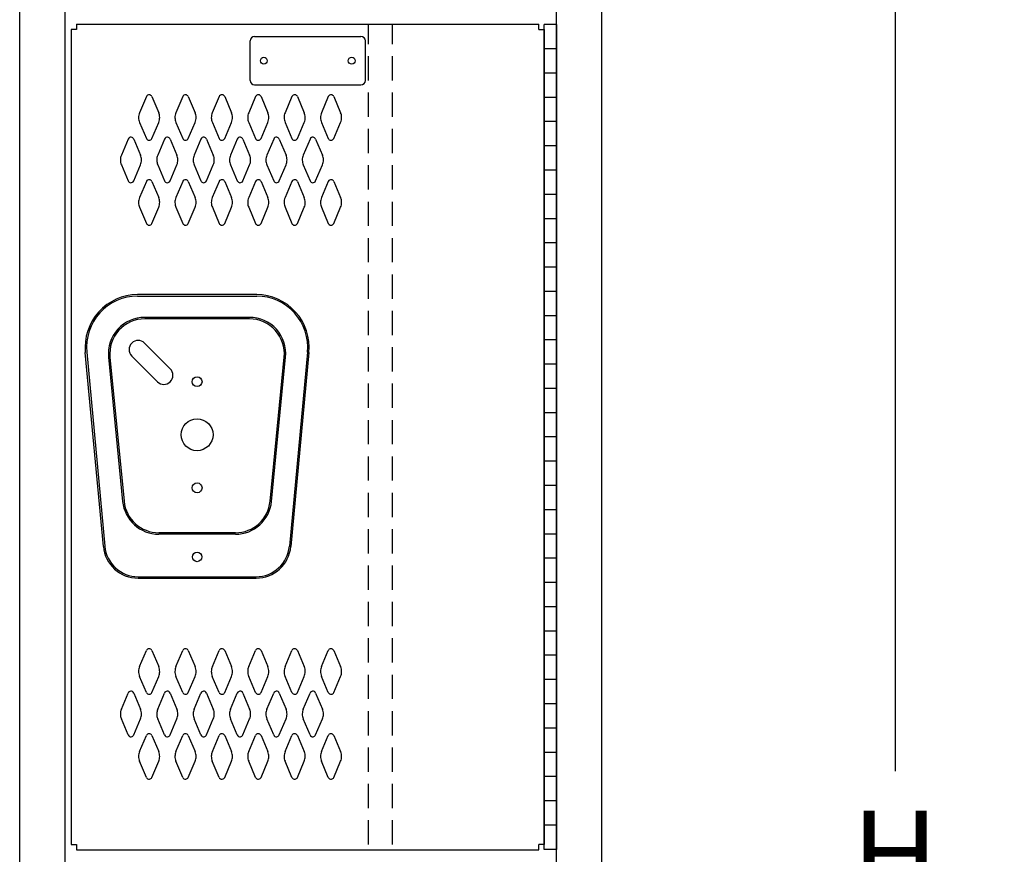
# Model space of a CAD drawing. Extents: x 0 to 196, y -2 to 123.
# Drawn here: x 109 to 129, y 55 to 73 of the extents above; entities that cross this region are included whole.
import ezdxf

# ---------------------------------------------------------------- set-up
doc = ezdxf.new("R2010")
doc.units = 0
doc.header["$MEASUREMENT"] = 0
doc.header["$PDMODE"] = 2
doc.linetypes.add('DASHED', pattern=[0.75, 0.5, -0.25])
doc.layers.get('0').update_dxf_attribs({"linetype": 'CONTINUOUS'})
doc.layers.get('DEFPOINTS').update_dxf_attribs({"linetype": 'CONTINUOUS'})
doc.layers.add('CK_LEVEL_1', color=7, linetype='CONTINUOUS')
doc.dimstyles.get("Standard").update_dxf_attribs({"dimtxt": 0.18, "dimasz": 0.18, "dimexe": 0.18, "dimexo": 0.0625, "dimgap": 0.09, "dimtad": 0, "dimtih": 1, "dimtoh": 1, "dimdec": 6, "dimzin": 0, "dimdsep": 46, "dimtxsty": 'Standard', "dimcen": 0.09, "dimadec": 0, "dimazin": 0, "dimtfac": 1, "dimtdec": 6, "dimtofl": 0, "dimtmove": 2, "dimatfit": 3, "dimfxl": 0, "dimtolj": 1, "dimtzin": 0, "dimarcsym": 0})

# ---------------------------------------------------------------- blocks, each defined once
blk = doc.blocks.new('*D2')
at = {"color": 0, "linetype": 'ByBlock', "lineweight": -2}
for p, q in [((121.743, 91.475), (129.476, 91.475)), ((127.226, 89.855), (127.226, 57.185)), ((127.226, 21.095), (127.226, 53.765)), ((121.743, 19.475), (129.476, 19.475))]:
    blk.add_line(p, q, dxfattribs=at)
at = {"color": 0, "linetype": 'ByBlock'}
for points in [[(126.956, 89.855), (127.496, 89.855), (127.226, 91.475)], [(126.956, 21.095), (127.496, 21.095), (127.226, 19.475)]]:
    blk.add_solid(points, dxfattribs=at)
at = {"layer": 'DEFPOINTS', "color": 0, "linetype": 'ByBlock'}
for p in [(121.18, 91.475), (121.18, 19.475), (127.226, 19.475)]:
    blk.add_point(p, dxfattribs=at)
at = {"color": 15, "linetype": 'ByBlock', "insert": (127.226, 55.475), "char_height": 1.8, "attachment_point": 5}
blk.add_mtext('\\A1;{\\C256;H}', dxfattribs=at)

msp = doc.modelspace()

# ---------------------------------------------------------------- linework, layer by layer
at = {"color": 7, "linetype": 'Continuous'}
for p, q in [((114.0664084, 67.0104335), (111.6076784, 67.0104335)), ((111.6076784, 66.9804335), (114.0664084, 66.9804335)), ((113.9161274, 66.5404135), (111.7579594, 66.5404135)), ((113.9161274, 66.5104135), (111.7579594, 66.5104135)), ((110.9046174, 61.8185275), (110.5317654, 65.8183175)), ((110.5616354, 65.8211015), (110.9344874, 61.8213115)), ((115.1124514, 65.8211015), (114.7395994, 61.8213115)), ((115.1423214, 65.8183175), (114.7694694, 61.8185275)), ((111.0115194, 65.7174235), (111.3018424, 62.7484235)), ((111.0413764, 65.7203435), (111.3316994, 62.7513435)), ((114.3423874, 62.7513435), (114.6327104, 65.7203435)), ((114.3722444, 62.7484235), (114.6625674, 65.7174235)), ((113.6258044, 62.1014135), (112.0482824, 62.1014135)), ((113.6258044, 62.0714135), (112.0482824, 62.0714135)), ((111.6215094, 61.1953545), (114.0525774, 61.1953545)), ((111.6215094, 61.1653545), (114.0525774, 61.1653545))]:
    msp.add_line(p, q, dxfattribs=at)
for centre, radius in [((112.8370434, 65.2149135), 0.1015), ((112.8370434, 64.1209135), 0.328), ((112.8370434, 63.0269135), 0.1015), ((112.8370434, 61.6024135), 0.098)]:
    msp.add_circle(centre, radius, dxfattribs=at)
for centre, radius, start, end in [((111.6159084, 65.9214285), 1.089036, 90.432996, 185.432996), ((111.6158234, 65.9215065), 1.058958, 90.44067, 185.44067), ((114.0582634, 65.9215065), 1.058958, 354.55933, 89.55933), ((114.0581784, 65.9214285), 1.089036, 354.567004, 89.567004), ((111.7579594, 65.7904135), 0.75, 90, 185.584897), ((111.7579594, 65.7904135), 0.72, 90, 185.584897), ((113.9161274, 65.7904135), 0.75, 354.415103, 90), ((113.9161274, 65.7904135), 0.72, 354.415103, 90), ((112.0482824, 62.8214135), 0.75, 185.584897, 270), ((112.0482824, 62.8214135), 0.72, 185.584897, 270), ((113.6258044, 62.8214135), 0.72, 270, 354.415103), ((113.6258044, 62.8214135), 0.75, 270, 354.415103), ((111.6215094, 61.8853545), 0.72, 185.325602, 270), ((111.6215094, 61.8853545), 0.69, 185.325602, 270), ((114.0525774, 61.8853545), 0.69, 270, 354.674398), ((114.0525774, 61.8853545), 0.72, 270, 354.674398)]:
    msp.add_arc(centre, radius, start, end, dxfattribs=at)
at = {"layer": 'CK_LEVEL_1', "color": 7, "linetype": 'Continuous'}
for p, q in [((121.1800434, 20.9751635), (121.1800434, 91.4751635)), ((109.1800434, 20.9751635), (109.1800434, 89.9751635)), ((109.1800434, 20.9751635), (109.1800434, 89.9751635)), ((110.1170434, 20.9751635), (110.1170434, 89.9751635)), ((120.2430434, 20.9751635), (120.2430434, 89.9751635)), ((110.2430434, 72.4734135), (110.2430434, 55.6759135)), ((110.3520434, 72.4734135), (110.2430434, 72.4734135)), ((110.3518999, 72.5821635), (119.8840434, 72.5821635)), ((110.3518999, 72.5821635), (110.3520434, 72.4734135)), ((119.8840434, 72.4734135), (119.8840434, 72.5821635)), ((119.8840434, 72.4734135), (119.9930434, 72.4734135)), ((119.9930434, 55.5746635), (119.9930434, 72.5746635)), ((120.2430434, 72.5746635), (119.9930434, 72.5746635)), ((119.9930434, 72.4734135), (119.9930434, 55.6759135)), ((120.2430434, 72.5746635), (120.2430434, 55.5746635)), ((114.0235434, 72.3309135), (116.2125434, 72.3309135)), ((113.9305434, 71.4239135), (113.9305434, 72.2379135)), ((116.3055434, 71.4239135), (116.3055434, 72.2379135)), ((120.2430434, 72.0746635), (119.9930434, 72.0746635)), ((120.2430434, 71.5746635), (119.9930434, 71.5746635)), ((114.0235434, 71.3309135), (116.2125434, 71.3309135)), ((111.790796, 71.0914165), (111.650862, 70.7587165)), ((111.905418, 71.0914165), (112.045351, 70.7587165)), ((112.540796, 71.0914165), (112.400862, 70.7587165)), ((112.655418, 71.0914165), (112.795351, 70.7587165)), ((113.290796, 71.0914165), (113.150862, 70.7587165)), ((113.405418, 71.0914165), (113.545351, 70.7587165)), ((114.040796, 71.0914165), (113.900862, 70.7587165)), ((114.155418, 71.0914165), (114.295351, 70.7587165)), ((114.790796, 71.0914165), (114.650862, 70.7587165)), ((114.905418, 71.0914165), (115.045351, 70.7587165)), ((115.540796, 71.0914165), (115.400862, 70.7587165)), ((115.655418, 71.0914165), (115.795351, 70.7587165)), ((120.2430434, 71.0746635), (119.9930434, 71.0746635)), ((111.651048, 70.5588225), (111.790842, 70.2279425)), ((111.905371, 70.2279425), (112.045166, 70.5588225)), ((112.401048, 70.5588225), (112.540842, 70.2279425)), ((112.655371, 70.2279425), (112.795166, 70.5588225)), ((113.151048, 70.5588225), (113.290842, 70.2279425)), ((113.405371, 70.2279425), (113.545166, 70.5588225)), ((113.901048, 70.5588225), (114.040842, 70.2279425)), ((114.155371, 70.2279425), (114.295166, 70.5588225)), ((114.651048, 70.5588225), (114.790842, 70.2279425)), ((114.905371, 70.2279425), (115.045166, 70.5588225)), ((115.401048, 70.5588225), (115.540842, 70.2279425)), ((115.655371, 70.2279425), (115.795166, 70.5588225)), ((120.2430434, 70.5746635), (119.9930434, 70.5746635)), ((111.415796, 70.2164165), (111.275862, 69.8837165)), ((111.530418, 70.2164165), (111.670351, 69.8837165)), ((112.165796, 70.2164165), (112.025862, 69.8837165)), ((112.280418, 70.2164165), (112.420351, 69.8837165)), ((112.915796, 70.2164165), (112.775862, 69.8837165)), ((113.030418, 70.2164165), (113.170351, 69.8837165)), ((113.665796, 70.2164165), (113.525862, 69.8837165)), ((113.780418, 70.2164165), (113.920351, 69.8837165)), ((114.415796, 70.2164165), (114.275862, 69.8837165)), ((114.530418, 70.2164165), (114.670351, 69.8837165)), ((115.165796, 70.2164165), (115.025862, 69.8837165)), ((115.280418, 70.2164165), (115.420351, 69.8837165)), ((120.2430434, 70.0746635), (119.9930434, 70.0746635)), ((111.276048, 69.6838225), (111.415842, 69.3529425)), ((111.530371, 69.3529425), (111.670166, 69.6838225)), ((112.026048, 69.6838225), (112.165842, 69.3529425)), ((112.280371, 69.3529425), (112.420166, 69.6838225)), ((112.776048, 69.6838225), (112.915842, 69.3529425)), ((113.030371, 69.3529425), (113.170166, 69.6838225)), ((113.526048, 69.6838225), (113.665842, 69.3529425)), ((113.780371, 69.3529425), (113.920166, 69.6838225)), ((114.276048, 69.6838225), (114.415842, 69.3529425)), ((114.530371, 69.3529425), (114.670166, 69.6838225)), ((115.026048, 69.6838225), (115.165842, 69.3529425)), ((115.280371, 69.3529425), (115.420166, 69.6838225)), ((120.2430434, 69.5746635), (119.9930434, 69.5746635)), ((111.790796, 69.3414165), (111.650862, 69.0087165)), ((111.905418, 69.3414165), (112.045351, 69.0087165)), ((112.540796, 69.3414165), (112.400862, 69.0087165)), ((112.655418, 69.3414165), (112.795351, 69.0087165)), ((113.290796, 69.3414165), (113.150862, 69.0087165)), ((113.405418, 69.3414165), (113.545351, 69.0087165)), ((114.040796, 69.3414165), (113.900862, 69.0087165)), ((114.155418, 69.3414165), (114.295351, 69.0087165)), ((114.790796, 69.3414165), (114.650862, 69.0087165)), ((114.905418, 69.3414165), (115.045351, 69.0087165)), ((115.540796, 69.3414165), (115.400862, 69.0087165)), ((115.655418, 69.3414165), (115.795351, 69.0087165)), ((120.2430434, 69.0746635), (119.9930434, 69.0746635)), ((111.651048, 68.8088225), (111.790842, 68.4779425)), ((111.905371, 68.4779425), (112.045166, 68.8088225)), ((112.401048, 68.8088225), (112.540842, 68.4779425)), ((112.655371, 68.4779425), (112.795166, 68.8088225)), ((113.151048, 68.8088225), (113.290842, 68.4779425)), ((113.405371, 68.4779425), (113.545166, 68.8088225)), ((113.901048, 68.8088225), (114.040842, 68.4779425)), ((114.155371, 68.4779425), (114.295166, 68.8088225)), ((114.651048, 68.8088225), (114.790842, 68.4779425)), ((114.905371, 68.4779425), (115.045166, 68.8088225)), ((115.401048, 68.8088225), (115.540842, 68.4779425)), ((115.655371, 68.4779425), (115.795166, 68.8088225)), ((120.2430434, 68.5746635), (119.9930434, 68.5746635)), ((120.2430434, 68.0746635), (119.9930434, 68.0746635)), ((120.2430434, 67.5746635), (119.9930434, 67.5746635)), ((120.2430434, 67.0746635), (119.9930434, 67.0746635)), ((120.2430434, 66.5746635), (119.9930434, 66.5746635)), ((111.7549739, 66.0096646), (112.2845969, 65.4800417)), ((120.2430434, 66.0746635), (119.9930434, 66.0746635)), ((111.4891018, 65.7437925), (112.0187248, 65.2141695)), ((120.2430434, 65.5746635), (119.9930434, 65.5746635)), ((120.2430434, 65.0746635), (119.9930434, 65.0746635)), ((120.2430434, 64.5746635), (119.9930434, 64.5746635)), ((120.2430434, 64.0746635), (119.9930434, 64.0746635)), ((120.2430434, 64.0746635), (119.9930434, 64.0746635)), ((120.2430434, 63.5746635), (119.9930434, 63.5746635)), ((120.2430434, 63.0746635), (119.9930434, 63.0746635)), ((120.2430434, 62.5746635), (119.9930434, 62.5746635)), ((120.2430434, 62.0746635), (119.9930434, 62.0746635)), ((120.2430434, 61.5746635), (119.9930434, 61.5746635)), ((120.2430434, 61.0746635), (119.9930434, 61.0746635)), ((120.2430434, 60.5746635), (119.9930434, 60.5746635)), ((120.2430434, 60.0746635), (119.9930434, 60.0746635)), ((111.651048, 59.3415045), (111.790842, 59.6723845)), ((111.905371, 59.6723845), (112.045166, 59.3415045)), ((112.401048, 59.3415045), (112.540842, 59.6723845)), ((112.655371, 59.6723845), (112.795166, 59.3415045)), ((113.151048, 59.3415045), (113.290842, 59.6723845)), ((113.405371, 59.6723845), (113.545166, 59.3415045)), ((113.901048, 59.3415045), (114.040842, 59.6723845)), ((114.155371, 59.6723845), (114.295166, 59.3415045)), ((114.651048, 59.3415045), (114.790842, 59.6723845)), ((114.905371, 59.6723845), (115.045166, 59.3415045)), ((115.401048, 59.3415045), (115.540842, 59.6723845)), ((115.655371, 59.6723845), (115.795166, 59.3415045)), ((120.2430434, 59.5746635), (119.9930434, 59.5746635)), ((111.790796, 58.8089105), (111.650862, 59.1416105)), ((111.905418, 58.8089105), (112.045351, 59.1416105)), ((112.540796, 58.8089105), (112.400862, 59.1416105)), ((112.655418, 58.8089105), (112.795351, 59.1416105)), ((113.290796, 58.8089105), (113.150862, 59.1416105)), ((113.405418, 58.8089105), (113.545351, 59.1416105)), ((114.040796, 58.8089105), (113.900862, 59.1416105)), ((114.155418, 58.8089105), (114.295351, 59.1416105)), ((114.790796, 58.8089105), (114.650862, 59.1416105)), ((114.905418, 58.8089105), (115.045351, 59.1416105)), ((115.540796, 58.8089105), (115.400862, 59.1416105)), ((115.655418, 58.8089105), (115.795351, 59.1416105)), ((120.2430434, 59.0746635), (119.9930434, 59.0746635)), ((111.276048, 58.4665045), (111.415842, 58.7973845)), ((111.530371, 58.7973845), (111.670166, 58.4665045)), ((112.026048, 58.4665045), (112.165842, 58.7973845)), ((112.280371, 58.7973845), (112.420166, 58.4665045)), ((112.776048, 58.4665045), (112.915842, 58.7973845)), ((113.030371, 58.7973845), (113.170166, 58.4665045)), ((113.526048, 58.4665045), (113.665842, 58.7973845)), ((113.780371, 58.7973845), (113.920166, 58.4665045)), ((114.276048, 58.4665045), (114.415842, 58.7973845)), ((114.530371, 58.7973845), (114.670166, 58.4665045)), ((115.026048, 58.4665045), (115.165842, 58.7973845)), ((115.280371, 58.7973845), (115.420166, 58.4665045)), ((120.2430434, 58.5746635), (119.9930434, 58.5746635)), ((111.415796, 57.9339105), (111.275862, 58.2666105)), ((111.530418, 57.9339105), (111.670351, 58.2666105)), ((112.165796, 57.9339105), (112.025862, 58.2666105)), ((112.280418, 57.9339105), (112.420351, 58.2666105)), ((112.915796, 57.9339105), (112.775862, 58.2666105)), ((113.030418, 57.9339105), (113.170351, 58.2666105)), ((113.665796, 57.9339105), (113.525862, 58.2666105)), ((113.780418, 57.9339105), (113.920351, 58.2666105)), ((114.415796, 57.9339105), (114.275862, 58.2666105)), ((114.530418, 57.9339105), (114.670351, 58.2666105)), ((115.165796, 57.9339105), (115.025862, 58.2666105)), ((115.280418, 57.9339105), (115.420351, 58.2666105)), ((120.2430434, 58.0746635), (119.9930434, 58.0746635)), ((111.651048, 57.5915045), (111.790842, 57.9223845)), ((111.905371, 57.9223845), (112.045166, 57.5915045)), ((112.401048, 57.5915045), (112.540842, 57.9223845)), ((112.655371, 57.9223845), (112.795166, 57.5915045)), ((113.151048, 57.5915045), (113.290842, 57.9223845)), ((113.405371, 57.9223845), (113.545166, 57.5915045)), ((113.901048, 57.5915045), (114.040842, 57.9223845)), ((114.155371, 57.9223845), (114.295166, 57.5915045)), ((114.651048, 57.5915045), (114.790842, 57.9223845)), ((114.905371, 57.9223845), (115.045166, 57.5915045)), ((115.401048, 57.5915045), (115.540842, 57.9223845)), ((115.655371, 57.9223845), (115.795166, 57.5915045)), ((120.2430434, 57.5746635), (119.9930434, 57.5746635)), ((111.790796, 57.0589105), (111.650862, 57.3916105)), ((111.905418, 57.0589105), (112.045351, 57.3916105)), ((112.540796, 57.0589105), (112.400862, 57.3916105)), ((112.655418, 57.0589105), (112.795351, 57.3916105)), ((113.290796, 57.0589105), (113.150862, 57.3916105)), ((113.405418, 57.0589105), (113.545351, 57.3916105)), ((114.040796, 57.0589105), (113.900862, 57.3916105)), ((114.155418, 57.0589105), (114.295351, 57.3916105)), ((114.790796, 57.0589105), (114.650862, 57.3916105)), ((114.905418, 57.0589105), (115.045351, 57.3916105)), ((115.540796, 57.0589105), (115.400862, 57.3916105)), ((115.655418, 57.0589105), (115.795351, 57.3916105)), ((120.2430434, 57.0746635), (119.9930434, 57.0746635)), ((120.2430434, 56.5746635), (119.9930434, 56.5746635)), ((120.2430434, 56.0746635), (119.9930434, 56.0746635)), ((110.2430434, 55.6759135), (110.3520434, 55.6759135)), ((110.3520434, 55.6759135), (110.3520434, 55.5671635)), ((119.9930434, 55.6759135), (119.8840434, 55.6759135)), ((119.8840434, 55.5671635), (119.8840434, 55.6759135)), ((110.3520434, 55.5671635), (119.8840434, 55.5671635)), ((120.2430434, 55.5746635), (119.9930434, 55.5746635))]:
    msp.add_line(p, q, dxfattribs=at)
at = {"layer": 'CK_LEVEL_1', "color": 7, "linetype": 'DASHED'}
for p, q in [((116.3680434, 55.6749135), (116.3680434, 72.5649135)), ((116.8680434, 55.6749135), (116.8680434, 72.5649135))]:
    msp.add_line(p, q, dxfattribs=at)
at = {"layer": 'CK_LEVEL_1', "color": 7, "linetype": 'Continuous'}
for centre, radius in [((114.2120434, 71.8309135), 0.07), ((116.0240434, 71.8309135), 0.07), ((112.8370434, 61.6024135), 0.098)]:
    msp.add_circle(centre, radius, dxfattribs=at)
for centre, radius, start, end in [((114.0235434, 72.2379135), 0.093, 90, 180), ((116.2125434, 72.2379135), 0.093, 0, 90), ((114.0235434, 71.4239135), 0.093, 180, 270), ((116.2125434, 71.4239135), 0.093, 270, 0), ((111.848107, 71.0664825), 0.0625, 83.417505, 156.48831), ((111.848107, 71.0664825), 0.0625, 23.51169, 83.417505), ((112.598107, 71.0664825), 0.0625, 83.417505, 156.48831), ((112.598107, 71.0664825), 0.0625, 23.51169, 83.417505), ((113.348107, 71.0664825), 0.0625, 83.417505, 156.48831), ((113.348107, 71.0664825), 0.0625, 23.51169, 83.417505), ((114.098107, 71.0664825), 0.0625, 83.417505, 156.48831), ((114.098107, 71.0664825), 0.0625, 23.51169, 83.417505), ((114.848107, 71.0664825), 0.0625, 83.417505, 156.48831), ((114.848107, 71.0664825), 0.0625, 23.51169, 83.417505), ((115.598107, 71.0664825), 0.0625, 83.417505, 156.48831), ((115.598107, 71.0664825), 0.0625, 23.51169, 83.417505), ((111.880107, 70.6589825), 0.25, 156.48831, 180.77101), ((111.880107, 70.6589825), 0.25, 180.77101, 203.618258), ((111.816107, 70.6589825), 0.25, 336.381742, 0.981589), ((111.816107, 70.6589825), 0.25, 0.981589, 23.51169), ((112.630107, 70.6589825), 0.25, 156.48831, 180.77101), ((112.630107, 70.6589825), 0.25, 180.77101, 203.618258), ((112.566107, 70.6589825), 0.25, 336.381742, 0.981589), ((112.566107, 70.6589825), 0.25, 0.981589, 23.51169), ((113.380107, 70.6589825), 0.25, 156.48831, 180.77101), ((113.380107, 70.6589825), 0.25, 180.77101, 203.618258), ((113.316107, 70.6589825), 0.25, 336.381742, 0.981589), ((113.316107, 70.6589825), 0.25, 0.981589, 23.51169), ((114.130107, 70.6589825), 0.25, 156.48831, 180.77101), ((114.130107, 70.6589825), 0.25, 180.77101, 203.618258), ((114.066107, 70.6589825), 0.25, 336.381742, 0.981589), ((114.066107, 70.6589825), 0.25, 0.981589, 23.51169), ((114.880107, 70.6589825), 0.25, 156.48831, 180.77101), ((114.880107, 70.6589825), 0.25, 180.77101, 203.618258), ((114.816107, 70.6589825), 0.25, 336.381742, 0.981589), ((114.816107, 70.6589825), 0.25, 0.981589, 23.51169), ((115.630107, 70.6589825), 0.25, 156.48831, 180.77101), ((115.630107, 70.6589825), 0.25, 180.77101, 203.618258), ((115.566107, 70.6589825), 0.25, 336.381742, 0.981589), ((115.566107, 70.6589825), 0.25, 0.981589, 23.51169), ((111.473107, 70.1914825), 0.0625, 83.417505, 156.48831), ((111.473107, 70.1914825), 0.0625, 23.51169, 83.417505), ((111.848107, 70.2529825), 0.0625, 203.618258, 266.197911), ((111.848107, 70.2529825), 0.0625, 266.197911, 336.381742), ((112.223107, 70.1914825), 0.0625, 83.417505, 156.48831), ((112.223107, 70.1914825), 0.0625, 23.51169, 83.417505), ((112.598107, 70.2529825), 0.0625, 203.618258, 266.197911), ((112.598107, 70.2529825), 0.0625, 266.197911, 336.381742), ((112.973107, 70.1914825), 0.0625, 83.417505, 156.48831), ((112.973107, 70.1914825), 0.0625, 23.51169, 83.417505), ((113.348107, 70.2529825), 0.0625, 203.618258, 266.197911), ((113.348107, 70.2529825), 0.0625, 266.197911, 336.381742), ((113.723107, 70.1914825), 0.0625, 83.417505, 156.48831), ((113.723107, 70.1914825), 0.0625, 23.51169, 83.417505), ((114.098107, 70.2529825), 0.0625, 203.618258, 266.197911), ((114.098107, 70.2529825), 0.0625, 266.197911, 336.381742), ((114.473107, 70.1914825), 0.0625, 83.417505, 156.48831), ((114.473107, 70.1914825), 0.0625, 23.51169, 83.417505), ((114.848107, 70.2529825), 0.0625, 203.618258, 266.197911), ((114.848107, 70.2529825), 0.0625, 266.197911, 336.381742), ((115.223107, 70.1914825), 0.0625, 83.417505, 156.48831), ((115.223107, 70.1914825), 0.0625, 23.51169, 83.417505), ((115.598107, 70.2529825), 0.0625, 203.618258, 266.197911), ((115.598107, 70.2529825), 0.0625, 266.197911, 336.381742), ((111.505107, 69.7839825), 0.25, 156.48831, 180.77101), ((111.441107, 69.7839825), 0.25, 0.981589, 23.51169), ((112.255107, 69.7839825), 0.25, 156.48831, 180.77101), ((112.191107, 69.7839825), 0.25, 0.981589, 23.51169), ((113.005107, 69.7839825), 0.25, 156.48831, 180.77101), ((112.941107, 69.7839825), 0.25, 0.981589, 23.51169), ((113.755107, 69.7839825), 0.25, 156.48831, 180.77101), ((113.691107, 69.7839825), 0.25, 0.981589, 23.51169), ((114.505107, 69.7839825), 0.25, 156.48831, 180.77101), ((114.441107, 69.7839825), 0.25, 0.981589, 23.51169), ((115.255107, 69.7839825), 0.25, 156.48831, 180.77101), ((115.191107, 69.7839825), 0.25, 0.981589, 23.51169), ((111.505107, 69.7839825), 0.25, 180.77101, 203.618258), ((111.441107, 69.7839825), 0.25, 336.381742, 0.981589), ((112.255107, 69.7839825), 0.25, 180.77101, 203.618258), ((112.191107, 69.7839825), 0.25, 336.381742, 0.981589), ((113.005107, 69.7839825), 0.25, 180.77101, 203.618258), ((112.941107, 69.7839825), 0.25, 336.381742, 0.981589), ((113.755107, 69.7839825), 0.25, 180.77101, 203.618258), ((113.691107, 69.7839825), 0.25, 336.381742, 0.981589), ((114.505107, 69.7839825), 0.25, 180.77101, 203.618258), ((114.441107, 69.7839825), 0.25, 336.381742, 0.981589), ((115.255107, 69.7839825), 0.25, 180.77101, 203.618258), ((115.191107, 69.7839825), 0.25, 336.381742, 0.981589), ((111.473107, 69.3779825), 0.0625, 203.618258, 266.197911), ((111.473107, 69.3779825), 0.0625, 266.197911, 336.381742), ((111.848107, 69.3164825), 0.0625, 83.417505, 156.48831), ((111.848107, 69.3164825), 0.0625, 23.51169, 83.417505), ((112.223107, 69.3779825), 0.0625, 203.618258, 266.197911), ((112.223107, 69.3779825), 0.0625, 266.197911, 336.381742), ((112.598107, 69.3164825), 0.0625, 83.417505, 156.48831), ((112.598107, 69.3164825), 0.0625, 23.51169, 83.417505), ((112.973107, 69.3779825), 0.0625, 203.618258, 266.197911), ((112.973107, 69.3779825), 0.0625, 266.197911, 336.381742), ((113.348107, 69.3164825), 0.0625, 83.417505, 156.48831), ((113.348107, 69.3164825), 0.0625, 23.51169, 83.417505), ((113.723107, 69.3779825), 0.0625, 203.618258, 266.197911), ((113.723107, 69.3779825), 0.0625, 266.197911, 336.381742), ((114.098107, 69.3164825), 0.0625, 83.417505, 156.48831), ((114.098107, 69.3164825), 0.0625, 23.51169, 83.417505), ((114.473107, 69.3779825), 0.0625, 203.618258, 266.197911), ((114.473107, 69.3779825), 0.0625, 266.197911, 336.381742), ((114.848107, 69.3164825), 0.0625, 83.417505, 156.48831), ((114.848107, 69.3164825), 0.0625, 23.51169, 83.417505), ((115.223107, 69.3779825), 0.0625, 203.618258, 266.197911), ((115.223107, 69.3779825), 0.0625, 266.197911, 336.381742), ((115.598107, 69.3164825), 0.0625, 83.417505, 156.48831), ((115.598107, 69.3164825), 0.0625, 23.51169, 83.417505), ((111.880107, 68.9089825), 0.25, 156.48831, 180.77101), ((111.816107, 68.9089825), 0.25, 0.981589, 23.51169), ((112.630107, 68.9089825), 0.25, 156.48831, 180.77101), ((112.566107, 68.9089825), 0.25, 0.981589, 23.51169), ((113.380107, 68.9089825), 0.25, 156.48831, 180.77101), ((113.316107, 68.9089825), 0.25, 0.981589, 23.51169), ((114.130107, 68.9089825), 0.25, 156.48831, 180.77101), ((114.066107, 68.9089825), 0.25, 0.981589, 23.51169), ((114.880107, 68.9089825), 0.25, 156.48831, 180.77101), ((114.816107, 68.9089825), 0.25, 0.981589, 23.51169), ((115.630107, 68.9089825), 0.25, 156.48831, 180.77101), ((115.566107, 68.9089825), 0.25, 0.981589, 23.51169), ((111.880107, 68.9089825), 0.25, 180.77101, 203.618258), ((111.816107, 68.9089825), 0.25, 336.381742, 0.981589), ((112.630107, 68.9089825), 0.25, 180.77101, 203.618258), ((112.566107, 68.9089825), 0.25, 336.381742, 0.981589), ((113.380107, 68.9089825), 0.25, 180.77101, 203.618258), ((113.316107, 68.9089825), 0.25, 336.381742, 0.981589), ((114.130107, 68.9089825), 0.25, 180.77101, 203.618258), ((114.066107, 68.9089825), 0.25, 336.381742, 0.981589), ((114.880107, 68.9089825), 0.25, 180.77101, 203.618258), ((114.816107, 68.9089825), 0.25, 336.381742, 0.981589), ((115.630107, 68.9089825), 0.25, 180.77101, 203.618258), ((115.566107, 68.9089825), 0.25, 336.381742, 0.981589), ((111.848107, 68.5029825), 0.0625, 203.618258, 266.197911), ((111.848107, 68.5029825), 0.0625, 266.197911, 336.381742), ((112.598107, 68.5029825), 0.0625, 203.618258, 266.197911), ((112.598107, 68.5029825), 0.0625, 266.197911, 336.381742), ((113.348107, 68.5029825), 0.0625, 203.618258, 266.197911), ((113.348107, 68.5029825), 0.0625, 266.197911, 336.381742), ((114.098107, 68.5029825), 0.0625, 203.618258, 266.197911), ((114.098107, 68.5029825), 0.0625, 266.197911, 336.381742), ((114.848107, 68.5029825), 0.0625, 203.618258, 266.197911), ((114.848107, 68.5029825), 0.0625, 266.197911, 336.381742), ((115.598107, 68.5029825), 0.0625, 203.618258, 266.197911), ((115.598107, 68.5029825), 0.0625, 266.197911, 336.381742), ((111.6220379, 65.8767286), 0.188, 45, 225), ((112.1516608, 65.3471056), 0.188, 225, 45), ((111.848107, 59.6473445), 0.0625, 93.802089, 156.381742), ((111.848107, 59.6473445), 0.0625, 23.618258, 93.802089), ((112.598107, 59.6473445), 0.0625, 93.802089, 156.381742), ((112.598107, 59.6473445), 0.0625, 23.618258, 93.802089), ((113.348107, 59.6473445), 0.0625, 93.802089, 156.381742), ((113.348107, 59.6473445), 0.0625, 23.618258, 93.802089), ((114.098107, 59.6473445), 0.0625, 93.802089, 156.381742), ((114.098107, 59.6473445), 0.0625, 23.618258, 93.802089), ((114.848107, 59.6473445), 0.0625, 93.802089, 156.381742), ((114.848107, 59.6473445), 0.0625, 23.618258, 93.802089), ((115.598107, 59.6473445), 0.0625, 93.802089, 156.381742), ((115.598107, 59.6473445), 0.0625, 23.618258, 93.802089), ((111.880107, 59.2413445), 0.25, 156.381742, 179.22899), ((111.816107, 59.2413445), 0.25, 359.018411, 23.618258), ((112.630107, 59.2413445), 0.25, 156.381742, 179.22899), ((112.566107, 59.2413445), 0.25, 359.018411, 23.618258), ((113.380107, 59.2413445), 0.25, 156.381742, 179.22899), ((113.316107, 59.2413445), 0.25, 359.018411, 23.618258), ((114.130107, 59.2413445), 0.25, 156.381742, 179.22899), ((114.066107, 59.2413445), 0.25, 359.018411, 23.618258), ((114.880107, 59.2413445), 0.25, 156.381742, 179.22899), ((114.816107, 59.2413445), 0.25, 359.018411, 23.618258), ((115.630107, 59.2413445), 0.25, 156.381742, 179.22899), ((115.566107, 59.2413445), 0.25, 359.018411, 23.618258), ((111.880107, 59.2413445), 0.25, 179.22899, 203.51169), ((111.816107, 59.2413445), 0.25, 336.48831, 359.018411), ((112.630107, 59.2413445), 0.25, 179.22899, 203.51169), ((112.566107, 59.2413445), 0.25, 336.48831, 359.018411), ((113.380107, 59.2413445), 0.25, 179.22899, 203.51169), ((113.316107, 59.2413445), 0.25, 336.48831, 359.018411), ((114.130107, 59.2413445), 0.25, 179.22899, 203.51169), ((114.066107, 59.2413445), 0.25, 336.48831, 359.018411), ((114.880107, 59.2413445), 0.25, 179.22899, 203.51169), ((114.816107, 59.2413445), 0.25, 336.48831, 359.018411), ((115.630107, 59.2413445), 0.25, 179.22899, 203.51169), ((115.566107, 59.2413445), 0.25, 336.48831, 359.018411), ((111.473107, 58.7723445), 0.0625, 93.802089, 156.381742), ((111.473107, 58.7723445), 0.0625, 23.618258, 93.802089), ((111.848107, 58.8338445), 0.0625, 203.51169, 276.582495), ((111.848107, 58.8338445), 0.0625, 276.582495, 336.48831), ((112.223107, 58.7723445), 0.0625, 93.802089, 156.381742), ((112.223107, 58.7723445), 0.0625, 23.618258, 93.802089), ((112.598107, 58.8338445), 0.0625, 203.51169, 276.582495), ((112.598107, 58.8338445), 0.0625, 276.582495, 336.48831), ((112.973107, 58.7723445), 0.0625, 93.802089, 156.381742), ((112.973107, 58.7723445), 0.0625, 23.618258, 93.802089), ((113.348107, 58.8338445), 0.0625, 203.51169, 276.582495), ((113.348107, 58.8338445), 0.0625, 276.582495, 336.48831), ((113.723107, 58.7723445), 0.0625, 93.802089, 156.381742), ((113.723107, 58.7723445), 0.0625, 23.618258, 93.802089), ((114.098107, 58.8338445), 0.0625, 203.51169, 276.582495), ((114.098107, 58.8338445), 0.0625, 276.582495, 336.48831), ((114.473107, 58.7723445), 0.0625, 93.802089, 156.381742), ((114.473107, 58.7723445), 0.0625, 23.618258, 93.802089), ((114.848107, 58.8338445), 0.0625, 203.51169, 276.582495), ((114.848107, 58.8338445), 0.0625, 276.582495, 336.48831), ((115.223107, 58.7723445), 0.0625, 93.802089, 156.381742), ((115.223107, 58.7723445), 0.0625, 23.618258, 93.802089), ((115.598107, 58.8338445), 0.0625, 203.51169, 276.582495), ((115.598107, 58.8338445), 0.0625, 276.582495, 336.48831), ((111.505107, 58.3663445), 0.25, 156.381742, 179.22899), ((111.441107, 58.3663445), 0.25, 359.018411, 23.618258), ((112.255107, 58.3663445), 0.25, 156.381742, 179.22899), ((112.191107, 58.3663445), 0.25, 359.018411, 23.618258), ((113.005107, 58.3663445), 0.25, 156.381742, 179.22899), ((112.941107, 58.3663445), 0.25, 359.018411, 23.618258), ((113.755107, 58.3663445), 0.25, 156.381742, 179.22899), ((113.691107, 58.3663445), 0.25, 359.018411, 23.618258), ((114.505107, 58.3663445), 0.25, 156.381742, 179.22899), ((114.441107, 58.3663445), 0.25, 359.018411, 23.618258), ((115.255107, 58.3663445), 0.25, 156.381742, 179.22899), ((115.191107, 58.3663445), 0.25, 359.018411, 23.618258), ((111.505107, 58.3663445), 0.25, 179.22899, 203.51169), ((111.441107, 58.3663445), 0.25, 336.48831, 359.018411), ((112.255107, 58.3663445), 0.25, 179.22899, 203.51169), ((112.191107, 58.3663445), 0.25, 336.48831, 359.018411), ((113.005107, 58.3663445), 0.25, 179.22899, 203.51169), ((112.941107, 58.3663445), 0.25, 336.48831, 359.018411), ((113.755107, 58.3663445), 0.25, 179.22899, 203.51169), ((113.691107, 58.3663445), 0.25, 336.48831, 359.018411), ((114.505107, 58.3663445), 0.25, 179.22899, 203.51169), ((114.441107, 58.3663445), 0.25, 336.48831, 359.018411), ((115.255107, 58.3663445), 0.25, 179.22899, 203.51169), ((115.191107, 58.3663445), 0.25, 336.48831, 359.018411), ((111.473107, 57.9588445), 0.0625, 203.51169, 276.582495), ((111.473107, 57.9588445), 0.0625, 276.582495, 336.48831), ((111.848107, 57.8973445), 0.0625, 93.802089, 156.381742), ((111.848107, 57.8973445), 0.0625, 23.618258, 93.802089), ((112.223107, 57.9588445), 0.0625, 203.51169, 276.582495), ((112.223107, 57.9588445), 0.0625, 276.582495, 336.48831), ((112.598107, 57.8973445), 0.0625, 93.802089, 156.381742), ((112.598107, 57.8973445), 0.0625, 23.618258, 93.802089), ((112.973107, 57.9588445), 0.0625, 203.51169, 276.582495), ((112.973107, 57.9588445), 0.0625, 276.582495, 336.48831), ((113.348107, 57.8973445), 0.0625, 93.802089, 156.381742), ((113.348107, 57.8973445), 0.0625, 23.618258, 93.802089), ((113.723107, 57.9588445), 0.0625, 203.51169, 276.582495), ((113.723107, 57.9588445), 0.0625, 276.582495, 336.48831), ((114.098107, 57.8973445), 0.0625, 93.802089, 156.381742), ((114.098107, 57.8973445), 0.0625, 23.618258, 93.802089), ((114.473107, 57.9588445), 0.0625, 203.51169, 276.582495), ((114.473107, 57.9588445), 0.0625, 276.582495, 336.48831), ((114.848107, 57.8973445), 0.0625, 93.802089, 156.381742), ((114.848107, 57.8973445), 0.0625, 23.618258, 93.802089), ((115.223107, 57.9588445), 0.0625, 203.51169, 276.582495), ((115.223107, 57.9588445), 0.0625, 276.582495, 336.48831), ((115.598107, 57.8973445), 0.0625, 93.802089, 156.381742), ((115.598107, 57.8973445), 0.0625, 23.618258, 93.802089), ((111.880107, 57.4913445), 0.25, 179.22899, 203.51169), ((111.880107, 57.4913445), 0.25, 156.381742, 179.22899), ((111.816107, 57.4913445), 0.25, 359.018411, 23.618258), ((111.816107, 57.4913445), 0.25, 336.48831, 359.018411), ((112.630107, 57.4913445), 0.25, 179.22899, 203.51169), ((112.630107, 57.4913445), 0.25, 156.381742, 179.22899), ((112.566107, 57.4913445), 0.25, 359.018411, 23.618258), ((112.566107, 57.4913445), 0.25, 336.48831, 359.018411), ((113.380107, 57.4913445), 0.25, 179.22899, 203.51169), ((113.380107, 57.4913445), 0.25, 156.381742, 179.22899), ((113.316107, 57.4913445), 0.25, 359.018411, 23.618258), ((113.316107, 57.4913445), 0.25, 336.48831, 359.018411), ((114.130107, 57.4913445), 0.25, 179.22899, 203.51169), ((114.130107, 57.4913445), 0.25, 156.381742, 179.22899), ((114.066107, 57.4913445), 0.25, 359.018411, 23.618258), ((114.066107, 57.4913445), 0.25, 336.48831, 359.018411), ((114.880107, 57.4913445), 0.25, 179.22899, 203.51169), ((114.880107, 57.4913445), 0.25, 156.381742, 179.22899), ((114.816107, 57.4913445), 0.25, 359.018411, 23.618258), ((114.816107, 57.4913445), 0.25, 336.48831, 359.018411), ((115.630107, 57.4913445), 0.25, 179.22899, 203.51169), ((115.630107, 57.4913445), 0.25, 156.381742, 179.22899), ((115.566107, 57.4913445), 0.25, 359.018411, 23.618258), ((115.566107, 57.4913445), 0.25, 336.48831, 359.018411), ((111.848107, 57.0838445), 0.0625, 203.51169, 276.582495), ((111.848107, 57.0838445), 0.0625, 276.582495, 336.48831), ((112.598107, 57.0838445), 0.0625, 203.51169, 276.582495), ((112.598107, 57.0838445), 0.0625, 276.582495, 336.48831), ((113.348107, 57.0838445), 0.0625, 203.51169, 276.582495), ((113.348107, 57.0838445), 0.0625, 276.582495, 336.48831), ((114.098107, 57.0838445), 0.0625, 203.51169, 276.582495), ((114.098107, 57.0838445), 0.0625, 276.582495, 336.48831), ((114.848107, 57.0838445), 0.0625, 203.51169, 276.582495), ((114.848107, 57.0838445), 0.0625, 276.582495, 336.48831), ((115.598107, 57.0838445), 0.0625, 203.51169, 276.582495), ((115.598107, 57.0838445), 0.0625, 276.582495, 336.48831)]:
    msp.add_arc(centre, radius, start, end, dxfattribs=at)

# ---------------------------------------------------------------- dimensions: what is measured, and where the dimension line sits
at = {"color": 7, "linetype": 'ByBlock'}
dim = msp.add_linear_dim(base=(127.226168, 19.4751635), p1=(121.1800434, 91.4751635), p2=(121.1800434, 19.4751635), angle=90, text='{\\C256;H}', dimstyle='Standard', override={"dimscale": 9, "dimtxt": 0.2, "dimexe": 0.25, "dimclrt": 15}, dxfattribs=at)
dim.commit()
dim.dimension.update_dxf_attribs({"geometry": '*D2', "text_midpoint": (127.226168, 55.4751635)})

doc.saveas('drawing.dxf')
